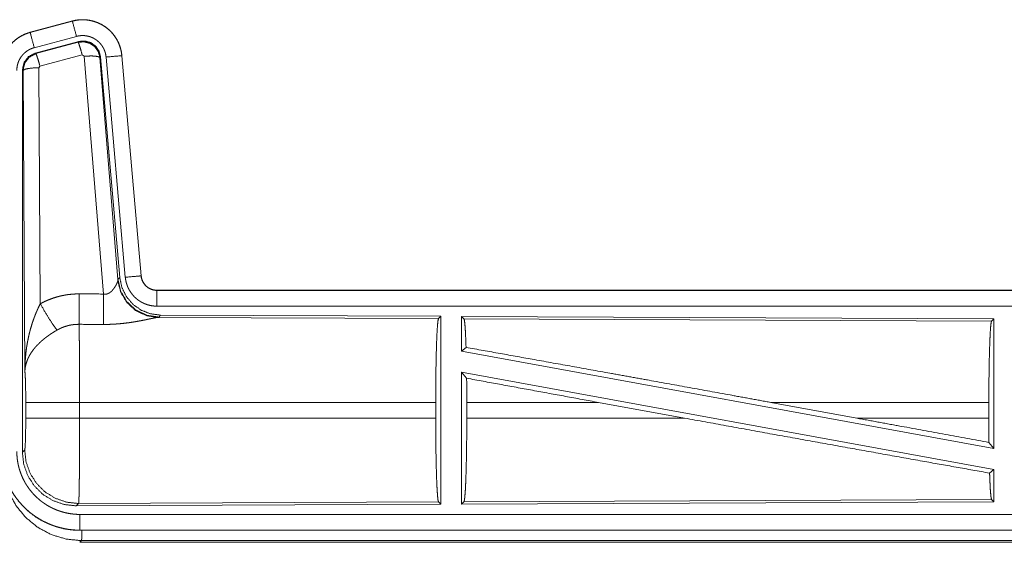
# Model space of a CAD drawing. Units: inches. Extents: x 84 to 141, y 19 to 139.
# Drawn here: x 127 to 130, y 63 to 64 of the extents above; entities that cross this region are included whole.
import ezdxf

# ---------------------------------------------------------------- set-up
doc = ezdxf.new("R2010")
doc.units = ezdxf.units.IN
doc.header["$MEASUREMENT"] = 0
doc.layers.add('cgm', color=7, linetype='Continuous', true_color=0xffffff)

msp = doc.modelspace()

# ---------------------------------------------------------------- linework, layer by layer
at = {"layer": 'cgm', "color": 2, "linetype": 'Continuous', "lineweight": 18}
for p, q in [((126.7217, 64.28), (126.588, 64.2442)), ((126.5882, 64.2438), (126.7218, 64.2796)), ((126.7217, 64.28), (126.7218, 64.2796)), ((126.588, 64.2442), (126.5882, 64.2438)), ((126.6011, 64.1955), (126.7347, 64.2313)), ((126.6041, 64.1781), (126.7416, 64.215)), ((126.6062, 64.1766), (126.7399, 64.2126)), ((126.7399, 64.2126), (126.7416, 64.215)), ((126.6041, 64.1781), (126.6062, 64.1766)), ((126.7528, 64.173), (126.6191, 64.137)), ((126.7591, 64.1686), (126.7528, 64.173)), ((126.8203, 63.4156), (126.7591, 64.1686)), ((126.8105, 64.1667), (126.8089, 64.1643)), ((126.8089, 64.1643), (126.866, 63.4612)), ((126.8105, 64.1667), (126.8717, 63.4674)), ((126.8282, 64.1658), (126.8892, 63.4687)), ((126.878, 64.1702), (126.939, 63.4731)), ((126.8784, 64.1702), (126.878, 64.1702)), ((126.9394, 63.4731), (126.8784, 64.1702)), ((126.5634, 62.9149), (126.5634, 64.125)), ((126.5655, 64.1234), (126.5634, 64.125)), ((126.5714, 63.1703), (126.5655, 64.1234)), ((126.6191, 64.137), (126.6155, 64.1321)), ((126.6155, 64.1321), (126.6201, 63.3848)), ((126.866, 63.4612), (126.8717, 63.4674)), ((126.9394, 63.4731), (126.939, 63.4731)), ((126.8653, 63.4565), (126.866, 63.4612)), ((126.9892, 63.4275), (126.9892, 63.4271)), ((132.5207, 63.4275), (126.9892, 63.4275)), ((126.9892, 63.4271), (131.4808, 63.4271)), ((126.9892, 63.3771), (131.4808, 63.3771)), ((126.9949, 63.3427), (126.9911, 63.3416)), ((126.9911, 63.3416), (127.8802, 63.3377)), ((127.0006, 63.3488), (126.9949, 63.3427)), ((127.0006, 63.3488), (127.8876, 63.345)), ((127.8802, 63.3377), (127.8876, 63.345)), ((127.8876, 63.345), (127.8876, 62.75)), ((127.9534, 63.3447), (127.9534, 63.2349)), ((127.9534, 63.3447), (129.6376, 63.3373)), ((127.9607, 63.3373), (127.9534, 63.3447)), ((127.9607, 63.3373), (129.6302, 63.3301)), ((129.6302, 63.3301), (129.6376, 63.3373)), ((129.6376, 63.3373), (129.6376, 62.927)), ((127.9534, 63.2349), (127.9673, 63.2466)), ((127.9534, 63.2349), (129.6376, 62.927)), ((127.9534, 63.168), (129.6376, 62.8601)), ((127.9534, 63.168), (127.9534, 62.7503)), ((127.9534, 63.168), (127.9692, 63.149)), ((126.5741, 63.0226), (126.5741, 63.0724)), ((127.8713, 63.0724), (126.7447, 63.0724)), ((126.7447, 63.0724), (126.7447, 63.0226)), ((127.8713, 63.0724), (127.8713, 63.0226)), ((127.9696, 63.0724), (127.9696, 63.0226)), ((128.3864, 63.0724), (127.9696, 63.0724)), ((128.659, 63.0226), (128.3864, 63.0724)), ((129.2038, 63.0226), (128.9317, 63.0724)), ((129.6216, 63.0724), (128.9317, 63.0724)), ((129.6216, 63.0724), (129.6216, 63.0226)), ((126.7447, 63.0226), (127.8713, 63.0226)), ((127.9696, 63.0226), (128.659, 63.0226)), ((129.2038, 63.0226), (129.6216, 63.0226)), ((129.622, 62.9457), (129.6376, 62.927)), ((126.5634, 62.9149), (126.5707, 62.9222)), ((129.6239, 62.8487), (129.6376, 62.8601)), ((129.6376, 62.8601), (129.6376, 62.7577)), ((126.7414, 62.7524), (126.734, 62.745)), ((127.8876, 62.75), (126.734, 62.745)), ((127.8802, 62.7573), (126.7414, 62.7524)), ((127.8876, 62.75), (127.8802, 62.7573)), ((129.6376, 62.7577), (127.9534, 62.7503)), ((127.9534, 62.7503), (127.9607, 62.7577)), ((129.6302, 62.7649), (127.9607, 62.7577)), ((129.6376, 62.7577), (129.6302, 62.7649)), ((131.4808, 62.7179), (126.7453, 62.7179)), ((126.7453, 62.6675), (126.7453, 62.6679)), ((126.7453, 62.6679), (131.4808, 62.6679)), ((132.5207, 62.6675), (126.7453, 62.6675)), ((126.7506, 62.6348), (126.7453, 62.6295)), ((126.7453, 62.6295), (132.5207, 62.6295)), ((131.9548, 62.6348), (126.7506, 62.6348))]:
    msp.add_line(p, q, dxfattribs=at)
for points, knots in [([(126.8784, 64.1702), (126.8765, 64.1837), (126.8731, 64.1969), (126.8683, 64.2096), (126.8622, 64.2218), (126.8547, 64.2332), (126.8461, 64.2437), (126.8364, 64.2532), (126.8257, 64.2617), (126.8141, 64.2688), (126.8018, 64.2747), (126.789, 64.2792), (126.7757, 64.2823), (126.7622, 64.284), (126.7485, 64.2841), (126.735, 64.2828), (126.7217, 64.28)], [0, 0, 0.062524, 0.125051, 0.187558, 0.250054, 0.312561, 0.375029, 0.437536, 0.499998, 0.562466, 0.624957, 0.687453, 0.749966, 0.812488, 0.874985, 0.937481, 1, 1]), ([(126.7218, 64.2796), (126.7284, 64.2812), (126.7351, 64.2824), (126.7418, 64.2832), (126.7485, 64.2837), (126.7553, 64.2838), (126.7621, 64.2836), (126.7638, 64.2834), (126.7655, 64.2833), (126.7672, 64.2831), (126.7689, 64.2829), (126.7723, 64.2825), (126.7756, 64.2819), (126.7823, 64.2806), (126.7888, 64.2789), (126.7952, 64.2768), (126.8016, 64.2744), (126.8032, 64.2737), (126.8047, 64.273), (126.8063, 64.2723), (126.8078, 64.2716), (126.8109, 64.2701), (126.8139, 64.2685), (126.8197, 64.2651), (126.8254, 64.2613), (126.8308, 64.2573), (126.836, 64.253), (126.8373, 64.2518), (126.8386, 64.2507), (126.8398, 64.2495), (126.8411, 64.2483), (126.8435, 64.2459), (126.8458, 64.2434), (126.8502, 64.2383), (126.8544, 64.233), (126.8582, 64.2274), (126.8618, 64.2216), (126.8626, 64.2202), (126.8635, 64.2187), (126.8642, 64.2172), (126.865, 64.2156), (126.8665, 64.2126), (126.8679, 64.2095), (126.8705, 64.2032), (126.8727, 64.1968), (126.8746, 64.1903), (126.8761, 64.1837), (126.8767, 64.1803), (126.8772, 64.177), (126.8777, 64.1736), (126.878, 64.1702)], [0, 0, 0.031419, 0.062598, 0.0937, 0.124815, 0.155976, 0.187395, 0.195265, 0.203141, 0.210969, 0.21881, 0.234465, 0.250063, 0.28119, 0.312283, 0.343425, 0.374782, 0.38265, 0.39051, 0.398406, 0.406219, 0.421881, 0.43748, 0.468643, 0.499718, 0.530881, 0.562177, 0.570029, 0.577896, 0.58578, 0.593619, 0.609338, 0.624978, 0.656091, 0.687216, 0.718312, 0.749598, 0.757432, 0.765291, 0.773144, 0.781049, 0.796752, 0.812384, 0.843583, 0.874687, 0.9058, 0.937021, 0.952715, 0.968456, 0.984219, 1, 1]), ([(126.7347, 64.2313), (126.7236, 64.2726), (126.7218, 64.2796)], [0, 0, 0.854751, 1, 1]), ([(126.588, 64.2442), (126.5688, 64.2373), (126.551, 64.2274), (126.535, 64.2147), (126.5213, 64.1996), (126.5102, 64.1824), (126.5021, 64.1637), (126.4971, 64.1439), (126.4955, 64.1235)], [0, 0, 0.125048, 0.250063, 0.375055, 0.500028, 0.624969, 0.749998, 0.87499, 1, 1]), ([(126.4959, 64.1235), (126.4963, 64.1337), (126.4975, 64.1438), (126.4996, 64.1537), (126.5025, 64.1635), (126.5029, 64.1647), (126.5033, 64.1659), (126.5038, 64.1671), (126.5042, 64.1683), (126.5051, 64.1707), (126.5061, 64.173), (126.5083, 64.1777), (126.5106, 64.1822), (126.5157, 64.1909), (126.5216, 64.1993), (126.5231, 64.2013), (126.5248, 64.2033), (126.5264, 64.2052), (126.5281, 64.2071), (126.5316, 64.2108), (126.5352, 64.2144), (126.5429, 64.221), (126.5511, 64.227), (126.5522, 64.2277), (126.5533, 64.2284), (126.5544, 64.2291), (126.5554, 64.2297), (126.5576, 64.2311), (126.5599, 64.2323), (126.5644, 64.2347), (126.569, 64.2369), (126.5736, 64.2389), (126.5784, 64.2407), (126.5808, 64.2416), (126.5832, 64.2423), (126.5845, 64.2427), (126.5857, 64.2431), (126.5863, 64.2433), (126.5869, 64.2434), (126.5872, 64.2435), (126.5875, 64.2436), (126.5877, 64.2436), (126.5878, 64.2437), (126.5882, 64.2438)], [0, 0, 0.062698, 0.124927, 0.187145, 0.249772, 0.257631, 0.265515, 0.27339, 0.281217, 0.296893, 0.312573, 0.343715, 0.37484, 0.437047, 0.49956, 0.51532, 0.531056, 0.546781, 0.562431, 0.593603, 0.624764, 0.686938, 0.749401, 0.757246, 0.765136, 0.772983, 0.780877, 0.796608, 0.812316, 0.843591, 0.874772, 0.905985, 0.937206, 0.952848, 0.968552, 0.976412, 0.984237, 0.988156, 0.992129, 0.994127, 0.996036, 0.997025, 0.998023, 1, 1]), ([(126.6011, 64.1955), (126.59, 64.2368), (126.5882, 64.2438)], [0, 0, 0.854733, 1, 1]), ([(126.7347, 64.2313), (126.7387, 64.2323), (126.7427, 64.233), (126.7467, 64.2335), (126.7507, 64.2338), (126.7548, 64.2338), (126.7588, 64.2337), (126.7599, 64.2336), (126.7609, 64.2335), (126.7619, 64.2334), (126.7629, 64.2333), (126.7649, 64.233), (126.7669, 64.2327), (126.7709, 64.2319), (126.7748, 64.2309), (126.7787, 64.2297), (126.7825, 64.2282), (126.7844, 64.2274), (126.7862, 64.2265), (126.7881, 64.2256), (126.7898, 64.2247), (126.7933, 64.2226), (126.7967, 64.2204), (126.8, 64.218), (126.8031, 64.2154), (126.8046, 64.214), (126.8061, 64.2126), (126.8076, 64.2112), (126.8089, 64.2097), (126.8116, 64.2066), (126.8141, 64.2034), (126.8164, 64.2001), (126.8185, 64.1966), (126.819, 64.1957), (126.8195, 64.1948), (126.82, 64.1939), (126.8205, 64.193), (126.8214, 64.1912), (126.8222, 64.1893), (126.8238, 64.1856), (126.8251, 64.1818), (126.8262, 64.1779), (126.8271, 64.1739), (126.8275, 64.1719), (126.8278, 64.1699), (126.828, 64.1678), (126.8282, 64.1658)], [0, 0, 0.031384, 0.062612, 0.093779, 0.124879, 0.156006, 0.187351, 0.195276, 0.203108, 0.210955, 0.218812, 0.234458, 0.250071, 0.281217, 0.312249, 0.343453, 0.374749, 0.39053, 0.4062, 0.421931, 0.437466, 0.468634, 0.499692, 0.530925, 0.562156, 0.577921, 0.593636, 0.609309, 0.624919, 0.656098, 0.687225, 0.718329, 0.749548, 0.757436, 0.765275, 0.773154, 0.781031, 0.79674, 0.812413, 0.843605, 0.874666, 0.9058, 0.937044, 0.952708, 0.968469, 0.984208, 1, 1]), ([(126.7399, 64.2126), (126.7589, 64.2142), (126.7773, 64.2093), (126.793, 64.1983), (126.8039, 64.1827), (126.8089, 64.1643)], [0, 0, 0.199971, 0.399919, 0.59992, 0.799937, 1, 1]), ([(126.7528, 64.173), (126.747, 64.193), (126.7424, 64.2072), (126.7399, 64.2126)], [0, 0, 0.499944, 0.8572, 1, 1]), ([(126.7416, 64.215), (126.7606, 64.2166), (126.779, 64.2117), (126.7947, 64.2007), (126.8056, 64.1851), (126.8105, 64.1667)], [0, 0, 0.200059, 0.400016, 0.600018, 0.799942, 1, 1]), ([(126.5458, 64.1235), (126.5461, 64.1296), (126.5468, 64.1356), (126.5481, 64.1416), (126.5498, 64.1474), (126.5503, 64.1489), (126.5508, 64.1503), (126.5514, 64.1518), (126.552, 64.1532), (126.5533, 64.1559), (126.5546, 64.1586), (126.5577, 64.1639), (126.5612, 64.1689), (126.5622, 64.1701), (126.5631, 64.1713), (126.5641, 64.1724), (126.5651, 64.1736), (126.5672, 64.1758), (126.5694, 64.1779), (126.574, 64.1819), (126.5789, 64.1855), (126.5802, 64.1863), (126.5815, 64.1871), (126.5828, 64.1879), (126.5842, 64.1887), (126.5869, 64.1901), (126.5896, 64.1914), (126.5952, 64.1937), (126.6011, 64.1955)], [0, 0, 0.062648, 0.124926, 0.187132, 0.249723, 0.265489, 0.28122, 0.296908, 0.312524, 0.343757, 0.374795, 0.437012, 0.49961, 0.515337, 0.531043, 0.546801, 0.562357, 0.593607, 0.624754, 0.687018, 0.749486, 0.765145, 0.780884, 0.796712, 0.812373, 0.843628, 0.87485, 0.937208, 1, 1]), ([(126.5634, 64.125), (126.5686, 64.1483), (126.583, 64.1671), (126.6041, 64.1781)], [0, 0, 0.333356, 0.666619, 1, 1]), ([(126.5655, 64.1234), (126.5707, 64.1467), (126.5851, 64.1655), (126.6062, 64.1766)], [0, 0, 0.333361, 0.666813, 1, 1]), ([(126.6191, 64.137), (126.6133, 64.157), (126.6087, 64.1711), (126.6062, 64.1766)], [0, 0, 0.499798, 0.857057, 1, 1]), ([(126.7591, 64.1686), (126.7833, 64.1694), (126.8014, 64.1678), (126.8089, 64.1643)], [0, 0, 0.477963, 0.836737, 1, 1]), ([(126.8282, 64.1658), (126.8708, 64.1695), (126.878, 64.1702)], [0, 0, 0.854568, 1, 1]), ([(126.6155, 64.1321), (126.591, 64.1309), (126.5728, 64.1277), (126.5655, 64.1234)], [0, 0, 0.476915, 0.836455, 1, 1]), ([(126.8717, 63.4674), (126.8784, 63.4362), (126.8925, 63.4075), (126.9131, 63.3831), (126.9391, 63.3646), (126.9689, 63.3529), (127.0006, 63.3488)], [0, 0, 0.166703, 0.333356, 0.500004, 0.666649, 0.833313, 1, 1]), ([(126.8892, 63.4687), (126.9318, 63.4724), (126.939, 63.4731)], [0, 0, 0.854568, 1, 1]), ([(126.8892, 63.4687), (126.8897, 63.4641), (126.8905, 63.4595), (126.8914, 63.4549), (126.8926, 63.4505), (126.8939, 63.446), (126.8955, 63.4417), (126.8963, 63.4395), (126.8972, 63.4373), (126.8977, 63.4363), (126.8982, 63.4352), (126.8987, 63.4341), (126.8992, 63.4331), (126.9014, 63.429), (126.9037, 63.425), (126.9062, 63.4211), (126.9089, 63.4173), (126.9118, 63.4137), (126.9148, 63.4101), (126.9164, 63.4084), (126.918, 63.4067), (126.9197, 63.4051), (126.9214, 63.4035), (126.9249, 63.4004), (126.9285, 63.3976), (126.9323, 63.3948), (126.9361, 63.3923), (126.9381, 63.3911), (126.9401, 63.3899), (126.9411, 63.3894), (126.9422, 63.3888), (126.9432, 63.3883), (126.9443, 63.3877), (126.9485, 63.3858), (126.9528, 63.384), (126.9571, 63.3824), (126.9616, 63.381), (126.966, 63.3798), (126.9706, 63.3789), (126.9729, 63.3785), (126.9752, 63.3781), (126.9775, 63.3778), (126.9798, 63.3776), (126.9845, 63.3772), (126.9892, 63.3771)], [0, 0, 0.031413, 0.062633, 0.093761, 0.124862, 0.155979, 0.187187, 0.202854, 0.218572, 0.226405, 0.234274, 0.242177, 0.250001, 0.281301, 0.312424, 0.343517, 0.374596, 0.405798, 0.437059, 0.452841, 0.468553, 0.484264, 0.499858, 0.531102, 0.562194, 0.593269, 0.624347, 0.640008, 0.655642, 0.663455, 0.671301, 0.679205, 0.687048, 0.718469, 0.749659, 0.780815, 0.811883, 0.842986, 0.874192, 0.889831, 0.905579, 0.921365, 0.937111, 0.968502, 1, 1]), ([(126.939, 63.4731), (126.9396, 63.4684), (126.9407, 63.4639), (126.9414, 63.4617), (126.9421, 63.4595), (126.9426, 63.4584), (126.943, 63.4573), (126.9435, 63.4562), (126.944, 63.4552), (126.9463, 63.4511), (126.9489, 63.4473), (126.9503, 63.4454), (126.9519, 63.4437), (126.9526, 63.4428), (126.9535, 63.4419), (126.9543, 63.4411), (126.9552, 63.4403), (126.9587, 63.4373), (126.9626, 63.4347), (126.9636, 63.4341), (126.9646, 63.4335), (126.9656, 63.433), (126.9666, 63.4324), (126.9688, 63.4314), (126.9709, 63.4305), (126.9753, 63.429), (126.9798, 63.428), (126.9822, 63.4276), (126.9845, 63.4273), (126.9857, 63.4272), (126.9869, 63.4271), (126.988, 63.4271), (126.9892, 63.4271)], [0, 0, 0.062682, 0.124904, 0.155965, 0.187215, 0.20286, 0.218556, 0.234312, 0.250056, 0.31245, 0.374653, 0.405746, 0.437121, 0.452846, 0.46862, 0.484268, 0.499988, 0.562213, 0.62442, 0.640094, 0.655591, 0.671418, 0.687122, 0.718535, 0.7497, 0.811857, 0.874158, 0.905598, 0.937003, 0.952741, 0.968622, 0.984316, 1, 1]), ([(126.9892, 63.4275), (126.98, 63.4284), (126.9711, 63.4309), (126.9628, 63.435), (126.9554, 63.4406), (126.9492, 63.4475), (126.9444, 63.4554), (126.9411, 63.464), (126.9394, 63.4731)], [0, 0, 0.125074, 0.250012, 0.375047, 0.500023, 0.624988, 0.749987, 0.875036, 1, 1]), ([(126.8203, 63.4156), (126.8229, 63.4152), (126.8255, 63.4151), (126.8268, 63.4151), (126.8281, 63.4152), (126.8294, 63.4154), (126.8306, 63.4157), (126.8318, 63.416), (126.833, 63.4164), (126.8336, 63.4166), (126.8342, 63.4168), (126.8348, 63.417), (126.8353, 63.4173), (126.8375, 63.4184), (126.8396, 63.4196), (126.8415, 63.421), (126.8433, 63.4225), (126.845, 63.424), (126.8466, 63.4255), (126.8473, 63.4263), (126.8481, 63.4272), (126.8488, 63.428), (126.8495, 63.4288), (126.8509, 63.4305), (126.8522, 63.4321), (126.8546, 63.4355), (126.8567, 63.4388), (126.8572, 63.4397), (126.8577, 63.4405), (126.8582, 63.4413), (126.8587, 63.4421), (126.8596, 63.4438), (126.8604, 63.4454), (126.862, 63.4484), (126.8633, 63.4514), (126.8636, 63.4521), (126.8639, 63.4528), (126.8642, 63.4534), (126.8645, 63.4541), (126.8649, 63.4553), (126.8653, 63.4565)], [0, 0, 0.039849, 0.079627, 0.099399, 0.119242, 0.138836, 0.158002, 0.177009, 0.196072, 0.205545, 0.214867, 0.2243, 0.233772, 0.27085, 0.307219, 0.342921, 0.378076, 0.412575, 0.446674, 0.463517, 0.480234, 0.496892, 0.51342, 0.545861, 0.57792, 0.640352, 0.70109, 0.715902, 0.730611, 0.745152, 0.759492, 0.787623, 0.81503, 0.867442, 0.916257, 0.927765, 0.939106, 0.950098, 0.960833, 0.981188, 1, 1]), ([(126.9911, 63.3416), (126.9549, 63.3474), (126.9217, 63.3634), (126.8943, 63.3885), (126.875, 63.4204), (126.8653, 63.4565)], [0, 0, 0.197898, 0.396853, 0.596995, 0.798196, 1, 1]), ([(126.9949, 63.3427), (126.957, 63.3485), (126.9226, 63.3651), (126.8944, 63.391), (126.875, 63.424), (126.866, 63.4612)], [0, 0, 0.200013, 0.400004, 0.600051, 0.800039, 1, 1]), ([(126.6201, 63.3848), (126.6344, 63.3921), (126.6491, 63.3984), (126.6641, 63.4037), (126.6794, 63.4082), (126.6872, 63.41), (126.6951, 63.4116), (126.699, 63.4124), (126.703, 63.413), (126.707, 63.4136), (126.711, 63.4141), (126.7271, 63.4156), (126.7432, 63.416)], [0, 0, 0.124983, 0.249326, 0.373427, 0.49768, 0.560127, 0.622772, 0.654305, 0.685751, 0.717227, 0.748627, 0.874194, 1, 1]), ([(126.7426, 63.3197), (126.7428, 63.3429), (126.7432, 63.416)], [0, 0, 0.240385, 1, 1]), ([(126.8197, 63.3193), (126.8199, 63.3425), (126.8203, 63.4156)], [0, 0, 0.240518, 1, 1]), ([(126.9892, 63.3771), (126.9892, 63.4016), (126.9892, 63.4271)], [0, 0, 0.490163, 1, 1]), ([(126.5714, 63.1703), (126.5714, 63.172), (126.5714, 63.1755), (126.5714, 63.1772), (126.5715, 63.1807), (126.5716, 63.1842), (126.5718, 63.1911), (126.5721, 63.198), (126.573, 63.2118), (126.5742, 63.2256), (126.575, 63.2325), (126.5758, 63.2394), (126.5767, 63.2463), (126.5778, 63.2531), (126.5802, 63.2667), (126.583, 63.2803), (126.5845, 63.2871), (126.5862, 63.2938), (126.5879, 63.3006), (126.5898, 63.3073), (126.5938, 63.3206), (126.5982, 63.3338), (126.5994, 63.3371), (126.6006, 63.3404), (126.6019, 63.3436), (126.6031, 63.3469), (126.6057, 63.3533), (126.6084, 63.3597), (126.6111, 63.3661), (126.614, 63.3724), (126.617, 63.3786), (126.6201, 63.3848)], [0, 0, 0.007801, 0.023403, 0.031234, 0.046838, 0.062444, 0.093663, 0.124866, 0.187279, 0.249636, 0.280849, 0.31203, 0.343227, 0.374404, 0.436773, 0.49925, 0.530567, 0.561877, 0.593202, 0.624523, 0.687174, 0.749921, 0.765663, 0.78137, 0.797056, 0.812736, 0.84406, 0.875317, 0.906544, 0.937724, 0.968891, 1, 1]), ([(126.6201, 63.3848), (126.6406, 63.3497), (126.6588, 63.3208), (126.6729, 63.3013)], [0, 0, 0.411314, 0.756837, 1, 1]), ([(126.9911, 63.3416), (126.9889, 63.3413), (126.9863, 63.3409), (126.9856, 63.3407), (126.9849, 63.3406), (126.9841, 63.3405), (126.9833, 63.3403), (126.9817, 63.34), (126.98, 63.3397), (126.9764, 63.3389), (126.9725, 63.3381), (126.9684, 63.3373), (126.9617, 63.3358), (126.9593, 63.3354), (126.9581, 63.3351), (126.9569, 63.3348), (126.9544, 63.3343), (126.9494, 63.3333), (126.9442, 63.3323), (126.9388, 63.3312), (126.9333, 63.3302), (126.9277, 63.3292), (126.9219, 63.3282), (126.919, 63.3277), (126.916, 63.3272), (126.913, 63.3267), (126.91, 63.3262), (126.9039, 63.3253), (126.8978, 63.3245), (126.8853, 63.3229), (126.8724, 63.3216), (126.8659, 63.3211), (126.8594, 63.3206), (126.8529, 63.3202), (126.8463, 63.3198), (126.833, 63.3194), (126.8197, 63.3193)], [0, 0, 0.012743, 0.027969, 0.032172, 0.036522, 0.040953, 0.045539, 0.055034, 0.064993, 0.086239, 0.109195, 0.133699, 0.173266, 0.187243, 0.194313, 0.201456, 0.216038, 0.245805, 0.276397, 0.307875, 0.340165, 0.373247, 0.40713, 0.424285, 0.441655, 0.459088, 0.476664, 0.512158, 0.547982, 0.620853, 0.695287, 0.732936, 0.770777, 0.808663, 0.846674, 0.923092, 1, 1]), ([(126.7426, 63.3197), (126.7335, 63.3195), (126.7243, 63.3186), (126.722, 63.3183), (126.7198, 63.318), (126.7175, 63.3176), (126.7152, 63.3172), (126.7108, 63.3162), (126.7063, 63.3151), (126.6977, 63.3125), (126.6892, 63.3093), (126.681, 63.3056), (126.6729, 63.3013)], [0, 0, 0.126063, 0.251904, 0.283245, 0.314838, 0.34634, 0.377936, 0.440725, 0.503066, 0.627387, 0.751117, 0.87523, 1, 1]), ([(126.7426, 63.3197), (126.7428, 63.3156), (126.7429, 63.3111), (126.7429, 63.31), (126.743, 63.3076), (126.743, 63.3064), (126.7431, 63.3013), (126.7433, 63.2904), (126.7435, 63.2784), (126.7437, 63.2652), (126.7437, 63.2618), (126.7438, 63.2546), (126.7439, 63.251), (126.744, 63.2359), (126.7442, 63.22), (126.7443, 63.2033), (126.7444, 63.1815), (126.7445, 63.1724), (126.7445, 63.1679), (126.7446, 63.1587), (126.7446, 63.1494), (126.7447, 63.1115), (126.7447, 63.0921), (126.7447, 63.0871), (126.7447, 63.0847), (126.7447, 63.0773), (126.7447, 63.0724)], [0, 0, 0.016643, 0.034603, 0.039316, 0.048979, 0.053904, 0.074336, 0.118542, 0.167221, 0.220321, 0.234301, 0.263127, 0.277923, 0.339077, 0.40331, 0.470569, 0.55894, 0.595558, 0.614037, 0.651207, 0.688719, 0.841951, 0.920528, 0.94035, 0.9503, 0.980099, 1, 1]), ([(127.8713, 63.0724), (127.8714, 63.1175), (127.8718, 63.1613), (127.8725, 63.2024), (127.8734, 63.2399), (127.8745, 63.2724), (127.8757, 63.2991), (127.8772, 63.3193), (127.8787, 63.3323), (127.8803, 63.3377)], [0, 0, 0.169674, 0.334429, 0.48947, 0.630319, 0.752872, 0.853589, 0.929609, 0.978746, 1, 1]), ([(127.9673, 63.2466), (127.9662, 63.2768), (127.965, 63.3016), (127.9636, 63.3203), (127.9622, 63.3323), (127.9607, 63.3373)], [0, 0, 0.332076, 0.604227, 0.809308, 0.94209, 1, 1]), ([(129.6216, 63.0724), (129.6217, 63.1162), (129.6221, 63.1587), (129.6227, 63.1987), (129.6236, 63.235), (129.6247, 63.2667), (129.6259, 63.2926), (129.6273, 63.3122), (129.6287, 63.3248), (129.6303, 63.3301)], [0, 0, 0.16968, 0.334421, 0.489462, 0.630321, 0.752869, 0.853615, 0.929608, 0.978755, 1, 1]), ([(126.6729, 63.3013), (126.6675, 63.2982), (126.6621, 63.2949), (126.6568, 63.2915), (126.6516, 63.288), (126.649, 63.2862), (126.6464, 63.2844), (126.6439, 63.2826), (126.6413, 63.2807), (126.6364, 63.277), (126.6315, 63.2731), (126.6292, 63.2711), (126.6268, 63.2692), (126.6245, 63.2672), (126.6223, 63.2652), (126.6179, 63.2611), (126.6138, 63.257), (126.6097, 63.2529), (126.6059, 63.2487), (126.604, 63.2466), (126.6022, 63.2444), (126.6013, 63.2433), (126.6005, 63.2423), (126.5996, 63.2412), (126.5987, 63.2401), (126.5924, 63.2313), (126.5869, 63.2226), (126.5845, 63.2182), (126.5823, 63.2137), (126.5813, 63.2115), (126.5803, 63.2093), (126.5794, 63.207), (126.5785, 63.2048), (126.5755, 63.1959), (126.5734, 63.1872), (126.5726, 63.1829), (126.572, 63.1787), (126.5718, 63.1765), (126.5716, 63.1744), (126.5715, 63.1734), (126.5715, 63.1724), (126.5714, 63.1703)], [0, 0, 0.036301, 0.072654, 0.108966, 0.145291, 0.163477, 0.181665, 0.199839, 0.218018, 0.254058, 0.289865, 0.307642, 0.325375, 0.342847, 0.360281, 0.394581, 0.428461, 0.461811, 0.494765, 0.511115, 0.527326, 0.535402, 0.543431, 0.551489, 0.559501, 0.621833, 0.68165, 0.710755, 0.739401, 0.753578, 0.767633, 0.781604, 0.795491, 0.849559, 0.901479, 0.926749, 0.951595, 0.963856, 0.97602, 0.982059, 0.988054, 1, 1]), ([(127.9673, 63.2466), (128.1839, 63.2079), (128.4221, 63.1651), (128.5469, 63.1425), (128.8027, 63.096), (128.9317, 63.0724)], [0, 0, 0.224546, 0.471492, 0.600873, 0.866215, 1, 1]), ([(126.5741, 63.0724), (126.574, 63.0991), (126.5736, 63.1239), (126.573, 63.145), (126.5723, 63.1608), (126.5714, 63.1703)], [0, 0, 0.272696, 0.525814, 0.740982, 0.9029, 1, 1]), ([(127.9696, 63.0724), (127.9695, 63.1111), (127.9692, 63.149)], [0, 0, 0.505388, 1, 1]), ([(126.7447, 63.0724), (126.6722, 63.0724), (126.6134, 63.0724), (126.5928, 63.0724), (126.5741, 63.0724)], [0, 0, 0.424876, 0.769554, 0.890347, 1, 1]), ([(126.5707, 62.9222), (126.5718, 62.928), (126.5727, 62.9426), (126.5735, 62.9647), (126.5739, 62.9922), (126.5741, 63.0226)], [0, 0, 0.058282, 0.204011, 0.424066, 0.697864, 1, 1]), ([(126.7447, 63.0226), (126.6722, 63.0226), (126.6134, 63.0226), (126.5928, 63.0226), (126.5741, 63.0226)], [0, 0, 0.424876, 0.769554, 0.890347, 1, 1]), ([(126.7447, 63.0226), (126.7447, 62.9966), (126.7447, 62.971), (126.7446, 62.9459), (126.7446, 62.9396), (126.7445, 62.9334), (126.7445, 62.9273), (126.7444, 62.9094), (126.7443, 62.8865), (126.7442, 62.8755), (126.7441, 62.8701), (126.7441, 62.8621), (126.744, 62.8569), (126.7439, 62.8443), (126.7436, 62.8257), (126.7435, 62.8171), (126.7434, 62.8089), (126.7432, 62.8012), (126.7432, 62.7994), (126.7432, 62.7976), (126.7431, 62.794), (126.743, 62.7906), (126.7428, 62.7812), (126.7427, 62.7757), (126.7425, 62.7707), (126.7423, 62.7663), (126.7423, 62.7643), (126.7422, 62.7624), (126.7422, 62.7616), (126.7421, 62.7607), (126.7421, 62.7599), (126.742, 62.7592), (126.7419, 62.7565), (126.7417, 62.7545), (126.7415, 62.7531), (126.7414, 62.7524)], [0, 0, 0.096119, 0.190745, 0.283927, 0.306999, 0.329903, 0.352566, 0.418919, 0.503624, 0.544352, 0.564318, 0.593774, 0.613042, 0.659502, 0.728316, 0.760206, 0.790435, 0.818955, 0.825821, 0.832565, 0.845742, 0.858364, 0.893079, 0.913583, 0.932016, 0.948331, 0.955706, 0.962528, 0.965759, 0.968845, 0.971787, 0.974587, 0.984382, 0.991875, 0.997066, 1, 1]), ([(127.8803, 62.7573), (127.8787, 62.7627), (127.8772, 62.7757), (127.8757, 62.7959), (127.8745, 62.8226), (127.8734, 62.8551), (127.8725, 62.8926), (127.8718, 62.9337), (127.8714, 62.9775), (127.8713, 63.0226)], [0, 0, 0.021254, 0.070391, 0.146411, 0.247128, 0.369681, 0.51053, 0.665571, 0.830326, 1, 1]), ([(127.9607, 62.7577), (127.9622, 62.7631), (127.9637, 62.7761), (127.9652, 62.7962), (127.9664, 62.8229), (127.9675, 62.8554), (127.9684, 62.8927), (127.9691, 62.9339), (127.9695, 62.9776), (127.9696, 63.0226)], [0, 0, 0.021268, 0.070447, 0.146495, 0.247225, 0.36977, 0.510612, 0.665639, 0.830345, 1, 1]), ([(128.659, 63.0226), (128.921, 62.9749), (129.1747, 62.929), (129.4117, 62.8865), (129.6239, 62.8487)], [0, 0, 0.271603, 0.534603, 0.780151, 1, 1]), ([(129.2038, 63.0226), (129.3459, 62.9965), (129.622, 62.9457)], [0, 0, 0.339883, 1, 1]), ([(129.622, 62.9457), (129.6217, 62.9837), (129.6216, 63.0226)], [0, 0, 0.494169, 1, 1]), ([(126.4955, 62.9174), (126.4967, 62.8929), (126.5003, 62.8686), (126.5062, 62.8448), (126.5145, 62.8217), (126.525, 62.7995), (126.5376, 62.7785), (126.5522, 62.7588), (126.5686, 62.7407), (126.5868, 62.7242), (126.6065, 62.7096), (126.6275, 62.697), (126.6497, 62.6865), (126.6728, 62.6783), (126.6965, 62.6723), (126.7208, 62.6687), (126.7453, 62.6675)], [0, 0, 0.06252, 0.125042, 0.187554, 0.250047, 0.31255, 0.375041, 0.43751, 0.500022, 0.562499, 0.624979, 0.68747, 0.749957, 0.812481, 0.874957, 0.937496, 1, 1]), ([(126.7453, 62.6679), (126.733, 62.6682), (126.7208, 62.6691), (126.7087, 62.6706), (126.6967, 62.6727), (126.6848, 62.6754), (126.673, 62.6786), (126.6701, 62.6795), (126.6672, 62.6805), (126.6642, 62.6814), (126.6613, 62.6825), (126.6555, 62.6846), (126.6498, 62.6869), (126.6387, 62.6918), (126.6278, 62.6973), (126.6172, 62.7033), (126.6069, 62.7098), (126.6018, 62.7133), (126.5969, 62.7169), (126.5944, 62.7187), (126.592, 62.7206), (126.5895, 62.7225), (126.5871, 62.7244), (126.5778, 62.7325), (126.569, 62.7409), (126.5606, 62.7497), (126.5526, 62.7589), (126.5451, 62.7685), (126.538, 62.7785), (126.5363, 62.7811), (126.5347, 62.7837), (126.533, 62.7863), (126.5314, 62.789), (126.5283, 62.7943), (126.5254, 62.7996), (126.5199, 62.8105), (126.5149, 62.8217), (126.5105, 62.833), (126.5067, 62.8446), (126.505, 62.8505), (126.5034, 62.8564), (126.502, 62.8624), (126.5007, 62.8685), (126.4986, 62.8806), (126.4971, 62.8928), (126.4966, 62.8989), (126.4962, 62.905), (126.496, 62.9081), (126.4959, 62.9112), (126.4959, 62.9143), (126.4959, 62.915), (126.4959, 62.9162), (126.4959, 62.9166), (126.4959, 62.9174)], [0, 0, 0.031415, 0.062605, 0.093745, 0.12481, 0.155936, 0.18717, 0.195001, 0.202857, 0.210744, 0.218601, 0.234336, 0.24998, 0.281195, 0.312295, 0.343375, 0.37451, 0.390107, 0.405759, 0.413605, 0.421459, 0.429327, 0.437221, 0.46856, 0.499753, 0.530863, 0.561942, 0.593074, 0.624358, 0.632202, 0.640066, 0.647949, 0.655823, 0.67152, 0.687153, 0.718334, 0.749428, 0.780511, 0.81167, 0.827303, 0.842973, 0.858707, 0.874442, 0.905846, 0.93719, 0.95285, 0.968532, 0.976398, 0.984246, 0.992123, 0.994084, 0.997042, 0.998023, 1, 1]), ([(126.7453, 62.7179), (126.7355, 62.7181), (126.7257, 62.7188), (126.716, 62.72), (126.7064, 62.7217), (126.6969, 62.7238), (126.6875, 62.7264), (126.6851, 62.7272), (126.6828, 62.7279), (126.6805, 62.7287), (126.6781, 62.7295), (126.6735, 62.7312), (126.669, 62.7331), (126.66, 62.737), (126.6513, 62.7414), (126.6428, 62.7462), (126.6346, 62.7514), (126.6306, 62.7542), (126.6266, 62.757), (126.6246, 62.7585), (126.6227, 62.76), (126.6207, 62.7615), (126.6188, 62.7631), (126.6114, 62.7695), (126.6043, 62.7762), (126.5976, 62.7833), (126.5912, 62.7907), (126.5852, 62.7983), (126.5795, 62.8064), (126.5782, 62.8084), (126.5769, 62.8105), (126.5755, 62.8126), (126.5743, 62.8147), (126.5718, 62.8189), (126.5694, 62.8232), (126.565, 62.8319), (126.5611, 62.8408), (126.5576, 62.8499), (126.5545, 62.8592), (126.5531, 62.8639), (126.5519, 62.8686), (126.5507, 62.8734), (126.5497, 62.8783), (126.548, 62.888), (126.5468, 62.8977), (126.5461, 62.9075), (126.5458, 62.9174)], [0, 0, 0.031386, 0.062638, 0.093751, 0.124834, 0.155923, 0.187177, 0.195011, 0.20287, 0.210716, 0.218602, 0.234335, 0.25, 0.281183, 0.312294, 0.343382, 0.3745, 0.390119, 0.405747, 0.413598, 0.421453, 0.429338, 0.437211, 0.468579, 0.499768, 0.530867, 0.561952, 0.593084, 0.624365, 0.632209, 0.640082, 0.647958, 0.65583, 0.671511, 0.687152, 0.718339, 0.749426, 0.780513, 0.811665, 0.827289, 0.842984, 0.858709, 0.874443, 0.905851, 0.937196, 0.968531, 1, 1]), ([(126.734, 62.745), (126.6961, 62.7491), (126.66, 62.7616), (126.6277, 62.7818), (126.6007, 62.8087), (126.5803, 62.841), (126.5677, 62.877), (126.5634, 62.9149)], [0, 0, 0.142905, 0.285759, 0.428591, 0.571421, 0.714235, 0.857098, 1, 1]), ([(126.7414, 62.7524), (126.7035, 62.7565), (126.6674, 62.769), (126.6351, 62.7892), (126.6081, 62.8161), (126.5877, 62.8484), (126.575, 62.8844), (126.5707, 62.9222)], [0, 0, 0.142841, 0.285698, 0.428576, 0.571435, 0.714323, 0.857188, 1, 1]), ([(126.5008, 62.8847), (126.5056, 62.836), (126.5199, 62.7891), (126.543, 62.746), (126.5741, 62.7081), (126.6119, 62.677), (126.6551, 62.6539), (126.7019, 62.6397), (126.7506, 62.6348)], [0, 0, 0.124966, 0.249953, 0.374975, 0.499999, 0.625024, 0.75006, 0.875052, 1, 1]), ([(129.6303, 62.7649), (129.6288, 62.7696), (129.6275, 62.7807), (129.6261, 62.7979), (129.625, 62.8207), (129.6239, 62.8487)], [0, 0, 0.058052, 0.190667, 0.395418, 0.667411, 1, 1]), ([(126.7453, 62.7179), (126.7453, 62.6752), (126.7453, 62.6679)], [0, 0, 0.854723, 1, 1]), ([(126.752, 62.6675), (126.7515, 62.6505), (126.7511, 62.6396), (126.7506, 62.6348)], [0, 0, 0.518295, 0.853651, 1, 1])]:
    msp.add_open_spline(points, degree=1, knots=knots, dxfattribs=at)
for points in [[(126.7432, 63.416), (126.8203, 63.4156)], [(126.8197, 63.3193), (126.7426, 63.3197)], [(127.9692, 63.149), (128.3864, 63.0724)]]:
    msp.add_open_spline(points, degree=1, dxfattribs=at)

doc.saveas('drawing.dxf')
